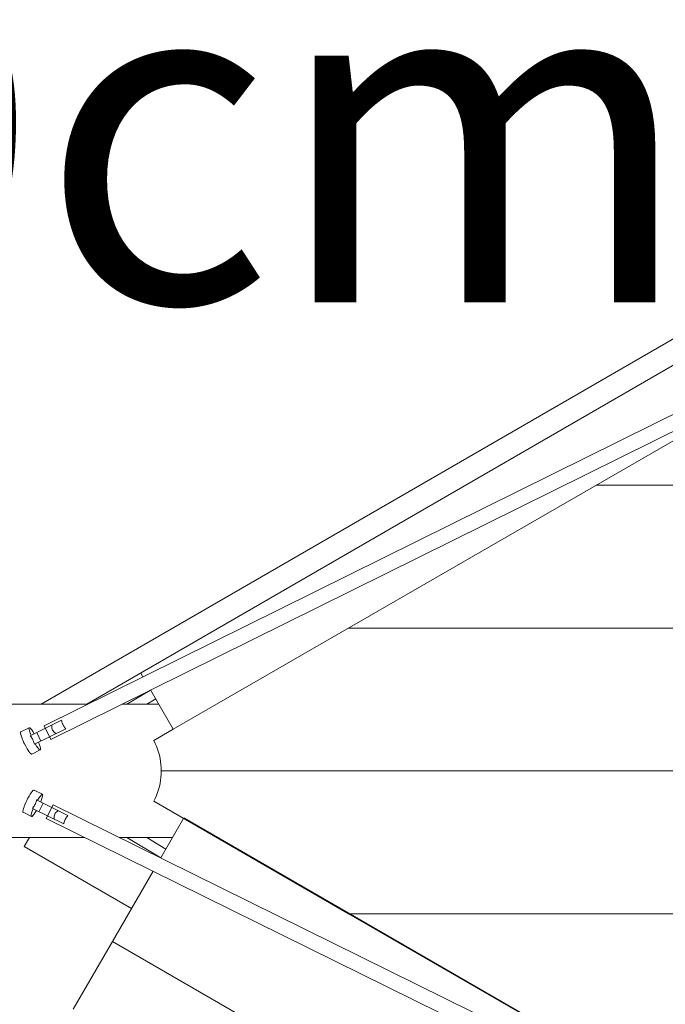
# Model space of a CAD drawing. Units: millimetres. Extents: x 280.6 to 334.3, y 167.3 to 230.6.
# Drawn here: x 297.9 to 301.3, y 181.7 to 186.8 of the extents above; entities that cross this region are included whole.
import ezdxf

# ---------------------------------------------------------------- set-up
doc = ezdxf.new("R2010")
doc.units = ezdxf.units.MM
doc.header["$MEASUREMENT"] = 0
doc.layers.add('Ebene 1', color=7, linetype='Continuous', lineweight=0)

# ---------------------------------------------------------------- blocks, each defined once
blk = doc.blocks.new('Block_0')
at = {"layer": 'Ebene 1', "color": 250, "lineweight": 9}
for p, q in [((302.0859, 185.601), (298.0205, 183.2483)), ((298.2601, 183.2483), (302.1459, 185.497)), ((302.048, 185.1232), (298.0353, 183.1354)), ((298.0708, 183.0637), (302.0836, 185.0515)), ((298.7136, 183.1171), (301.947, 184.9839)), ((300.9327, 184.3983), (302.4916, 184.3983)), ((302.4916, 183.6483), (299.6337, 183.6483)), ((298.5433, 183.4122), (298.5546, 183.3926)), ((298.4695, 183.2483), (298.5949, 183.3228)), ((298.5947, 183.3232), (298.7136, 183.1171)), ((298.5742, 183.2483), (298.6215, 183.2767)), ((298.2632, 183.2483), (297.8186, 183.2483)), ((298.6379, 183.2483), (298.4435, 183.2483)), ((298.1271, 183.1641), (297.9628, 183.0827)), ((297.9579, 183.1249), (297.9136, 183.103)), ((297.985, 183.0379), (298.1493, 183.1193)), ((297.9972, 183.0998), (298.0194, 183.055)), ((298.0353, 183.1354), (298.0708, 183.0637)), ((298.6112, 183.058), (298.7136, 183.1171)), ((297.9255, 183.0569), (297.9303, 183.0465)), ((297.9713, 182.9865), (298.0156, 183.0084)), ((298.0158, 183.0085), (298.0153, 183.0083)), ((298.6504, 182.8983), (302.4916, 182.8983)), ((298.0271, 182.7755), (297.9829, 182.7973)), ((298.161, 182.6647), (297.9966, 182.7459)), ((298.6112, 182.7386), (299.6337, 182.1483)), ((297.9744, 182.7011), (298.1389, 182.6199)), ((298.031, 182.7289), (298.0089, 182.6841)), ((298.0825, 182.7202), (298.0471, 182.6485)), ((302.0834, 180.7445), (298.0825, 182.7202)), ((297.9253, 182.6808), (297.9696, 182.6589)), ((298.0471, 182.6485), (302.048, 180.6727)), ((298.7699, 182.6521), (298.6478, 182.4411)), ((301.966, 180.8025), (298.7699, 182.6521)), ((297.8186, 182.5483), (298.25, 182.5483)), ((297.9588, 182.5483), (297.9318, 182.5016)), ((298.4307, 182.5483), (298.7098, 182.5483)), ((298.4695, 182.5483), (298.6483, 182.4421)), ((298.5742, 182.5483), (298.6748, 182.4878)), ((297.9318, 182.5016), (298.4944, 182.176)), ((298.6076, 182.3717), (298.3942, 182.0029)), ((299.6337, 182.1483), (300.9327, 181.3983)), ((299.6337, 182.1483), (302.4916, 182.1483)), ((298.3942, 182.0029), (298.188, 181.6467)), ((301.6832, 180.0996), (298.3942, 182.0029))]:
    blk.add_line(p, q, dxfattribs=at)
for points in [[(298.1271, 183.1641), (298.1281, 183.1597), (298.1294, 183.155), (298.1311, 183.15), (298.133, 183.145), (298.1338, 183.1434), (298.1352, 183.1402), (298.1377, 183.1356), (298.1405, 183.131), (298.1434, 183.1267), (298.1439, 183.126), (298.1464, 183.1228), (298.1478, 183.1211), (298.1493, 183.1193)], [(297.9134, 183.1029), (297.9124, 183.101), (297.9123, 183.0968), (297.9134, 183.0907), (297.9156, 183.0827), (297.9188, 183.0733), (297.9211, 183.0676), (297.923, 183.0629), (297.9255, 183.0569)], [(297.9672, 183.0849), (297.9623, 183.0973), (297.9588, 183.1081), (297.9569, 183.1165), (297.9565, 183.1223), (297.9577, 183.1248), (297.9579, 183.1249), (297.9581, 183.125), (297.9608, 183.1244), (297.9651, 183.1206), (297.9707, 183.1139), (297.9771, 183.1046), (297.9841, 183.0932)], [(298.0992, 183.0945), (298.095, 183.0972), (298.0907, 183.1003), (298.0865, 183.1039), (298.0829, 183.1081), (298.08, 183.1129), (298.078, 183.1181), (298.0769, 183.1235), (298.0765, 183.129), (298.0766, 183.1343), (298.077, 183.1393)], [(297.985, 183.0379), (297.9838, 183.0427), (297.9824, 183.0475), (297.9807, 183.0523), (297.9788, 183.0571), (297.9767, 183.0617), (297.9743, 183.0662), (297.9717, 183.0706), (297.9689, 183.0748), (297.9659, 183.0789), (297.9628, 183.0827)], [(297.985, 183.0379), (297.9838, 183.0427), (297.9824, 183.0475), (297.9807, 183.0523), (297.9788, 183.0571), (297.9767, 183.0617), (297.9743, 183.0662), (297.9717, 183.0706), (297.9689, 183.0748), (297.9659, 183.0789), (297.9628, 183.0827)], [(298.0062, 183.0484), (298.0111, 183.036), (298.0146, 183.0253), (298.0166, 183.0168), (298.0169, 183.0111), (298.0158, 183.0085), (298.0156, 183.0084), (298.0153, 183.0083), (298.0126, 183.009), (298.0083, 183.0127), (298.0028, 183.0194), (297.9963, 183.0287), (297.9894, 183.0401)], [(298.6504, 182.8983), (298.65, 182.9149), (298.6488, 182.9314), (298.6468, 182.9479), (298.644, 182.9642), (298.6405, 182.9804), (298.6361, 182.9964), (298.631, 183.0122), (298.6252, 183.0278), (298.6186, 183.043), (298.6112, 183.058)], [(297.9303, 183.0465), (297.9333, 183.0402), (297.9391, 183.0289), (297.9451, 183.0183), (297.9477, 183.0139), (297.9509, 183.0086), (297.9564, 183.0004), (297.9614, 182.9938), (297.9656, 182.9892), (297.969, 182.9867), (297.9713, 182.9865)], [(298.6112, 182.7386), (298.6186, 182.7535), (298.6252, 182.7688), (298.631, 182.7843), (298.6361, 182.8001), (298.6405, 182.8162), (298.644, 182.8324), (298.6468, 182.8487), (298.6488, 182.8652), (298.65, 182.8817), (298.6504, 182.8983)], [(297.9251, 182.6809), (297.9241, 182.6828), (297.924, 182.6869), (297.9251, 182.6931), (297.9273, 182.701), (297.9305, 182.7104), (297.9327, 182.7161), (297.9346, 182.7209), (297.9395, 182.7321), (297.9449, 182.7436), (297.9507, 182.7548), (297.9566, 182.7655), (297.9593, 182.7699), (297.9625, 182.7752), (297.968, 182.7834), (297.9729, 182.79), (297.9772, 182.7946), (297.9805, 182.7971), (297.9829, 182.7973)], [(297.9966, 182.7459), (297.9954, 182.7412), (297.994, 182.7363), (297.9924, 182.7315), (297.9905, 182.7267), (297.9883, 182.7221), (297.986, 182.7176), (297.9833, 182.7132), (297.9805, 182.709), (297.9775, 182.705), (297.9744, 182.7011)], [(297.9966, 182.7459), (297.9954, 182.7412), (297.994, 182.7363), (297.9924, 182.7315), (297.9905, 182.7267), (297.9883, 182.7221), (297.986, 182.7176), (297.9833, 182.7132), (297.9805, 182.709), (297.9775, 182.705), (297.9744, 182.7011)], [(298.0273, 182.7753), (298.0271, 182.7755), (298.0269, 182.7755), (298.0242, 182.7749), (298.0199, 182.7712), (298.0143, 182.7645), (298.0079, 182.7552), (298.001, 182.7438)], [(298.0179, 182.7354), (298.0227, 182.7479), (298.0262, 182.7586), (298.0281, 182.7671), (298.0285, 182.7728), (298.0273, 182.7753), (298.0271, 182.7755)], [(297.9788, 182.6989), (297.974, 182.6865), (297.9705, 182.6757), (297.9686, 182.6673), (297.9682, 182.6616), (297.9696, 182.6589), (297.9698, 182.6588)], [(297.9696, 182.6589), (297.9698, 182.6588), (297.9725, 182.6594), (297.9768, 182.6632), (297.9824, 182.6699), (297.9888, 182.6792), (297.9957, 182.6906)], [(298.1109, 182.6895), (298.1066, 182.6868), (298.1023, 182.6837), (298.0982, 182.68), (298.0946, 182.6758), (298.0917, 182.6711), (298.0897, 182.6659), (298.0886, 182.6605), (298.0883, 182.6564), (298.0882, 182.655), (298.0883, 182.6497), (298.0887, 182.6447)], [(298.1389, 182.6199), (298.1399, 182.6243), (298.1412, 182.6291), (298.1428, 182.634), (298.1447, 182.639), (298.1469, 182.6438), (298.1494, 182.6485), (298.1522, 182.653), (298.1551, 182.6573), (298.1581, 182.6613), (298.161, 182.6647)]]:
    blk.add_lwpolyline(points, dxfattribs=at)
blk = doc.blocks.new('Block_2')
at = {"layer": 'Ebene 1', "insert": (295.3674, 185.3583), "char_height": 0.2, "attachment_point": 7}
blk.add_mtext('\\C7;\\FVAGRounded Lt Normal|b0|i0|c1;\\H1.750000;\\W1.000000;59cm', dxfattribs=at)

msp = doc.modelspace()

# ---------------------------------------------------------------- block references
at = {"layer": 'Ebene 1'}
for name in ['Block_2', 'Block_0']:
    msp.add_blockref(name, (0, 0), dxfattribs=at)

doc.saveas('drawing.dxf')
